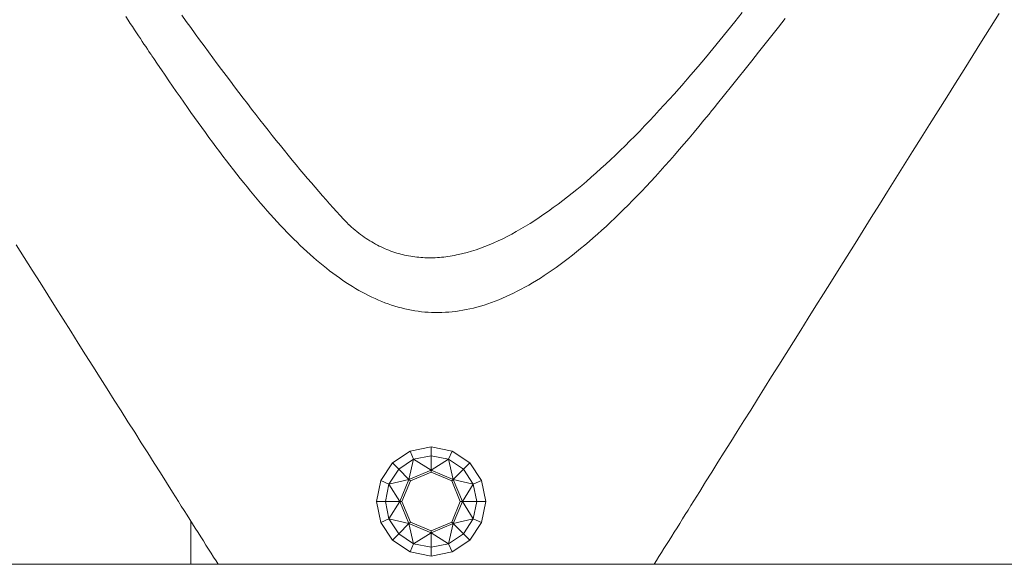
# Model space of a CAD drawing. Units: millimetres. Extents: x 3410 to 578302, y -1972 to 596964.
# Drawn here: x 5086 to 5214, y 5976 to 6047 of the extents above; entities that cross this region are included whole.
import ezdxf

# ---------------------------------------------------------------- set-up
doc = ezdxf.new("R2010")
doc.units = ezdxf.units.MM
doc.layers.add('Контур', color=7, linetype='Continuous', lineweight=15)

msp = doc.modelspace()

# ---------------------------------------------------------------- linework, layer by layer
at = {"layer": 'Контур'}
for p, q in [((5100.24, 6046.543), (5099.948, 6046.984)), ((5107.215, 6047.171), (5107.802, 6046.361)), ((5179.113, 6046.322), (5180.062, 6047.525)), ((5185.646, 6046.722), (5184.792, 6045.638)), ((5211.162, 6043.742), (5213.445, 6047.385)), ((5100.525, 6046.114), (5100.24, 6046.543)), ((5100.803, 6045.695), (5100.525, 6046.114)), ((5101.074, 6045.288), (5100.803, 6045.695)), ((5107.802, 6046.361), (5108.386, 6045.557)), ((5108.386, 6045.557), (5108.968, 6044.759)), ((5178.162, 6045.132), (5179.113, 6046.322)), ((5184.792, 6045.638), (5183.933, 6044.55)), ((5101.338, 6044.893), (5101.074, 6045.288)), ((5101.594, 6044.508), (5101.338, 6044.893)), ((5101.842, 6044.136), (5101.594, 6044.508)), ((5108.968, 6044.759), (5109.547, 6043.967)), ((5177.211, 6043.957), (5178.162, 6045.132)), ((5183.933, 6044.55), (5183.069, 6043.459)), ((5102.083, 6043.776), (5101.842, 6044.136)), ((5102.315, 6043.428), (5102.083, 6043.776)), ((5102.54, 6043.092), (5102.315, 6043.428)), ((5102.757, 6042.768), (5102.54, 6043.092)), ((5109.547, 6043.967), (5110.125, 6043.181)), ((5110.125, 6043.181), (5110.7, 6042.401)), ((5176.259, 6042.796), (5177.211, 6043.957)), ((5183.069, 6043.459), (5182.199, 6042.364)), ((5210.027, 6041.93), (5211.162, 6043.742)), ((5102.966, 6042.457), (5102.757, 6042.768)), ((5103.166, 6042.159), (5102.966, 6042.457)), ((5103.227, 6042.068), (5103.166, 6042.159)), ((5103.243, 6042.045), (5103.227, 6042.068)), ((5103.274, 6041.999), (5103.243, 6042.045)), ((5103.337, 6041.906), (5103.274, 6041.999)), ((5103.585, 6041.537), (5103.337, 6041.906)), ((5110.7, 6042.401), (5111.273, 6041.627)), ((5111.273, 6041.627), (5111.844, 6040.86)), ((5174.353, 6040.521), (5175.306, 6041.651)), ((5175.306, 6041.651), (5176.259, 6042.796)), ((5182.199, 6042.364), (5181.324, 6041.264)), ((5208.896, 6040.125), (5210.027, 6041.93)), ((5104.081, 6040.804), (5103.585, 6041.537)), ((5104.573, 6040.078), (5104.081, 6040.804)), ((5111.844, 6040.86), (5112.411, 6040.099)), ((5173.4, 6039.409), (5174.353, 6040.521)), ((5181.324, 6041.264), (5180.443, 6040.16)), ((5105.064, 6039.36), (5104.573, 6040.078)), ((5105.551, 6038.648), (5105.064, 6039.36)), ((5112.411, 6040.099), (5112.976, 6039.346)), ((5112.976, 6039.346), (5113.539, 6038.599)), ((5172.923, 6038.86), (5173.4, 6039.409)), ((5179.556, 6039.052), (5178.664, 6037.939)), ((5180.443, 6040.16), (5179.556, 6039.052)), ((5207.769, 6038.328), (5208.896, 6040.125)), ((5106.036, 6037.943), (5105.551, 6038.648)), ((5106.518, 6037.246), (5106.036, 6037.943)), ((5113.539, 6038.599), (5114.098, 6037.86)), ((5114.098, 6037.86), (5114.655, 6037.128)), ((5171.861, 6037.649), (5172.504, 6038.38)), ((5172.504, 6038.38), (5172.585, 6038.472)), ((5172.585, 6038.472), (5172.626, 6038.518)), ((5172.626, 6038.518), (5172.685, 6038.586)), ((5172.685, 6038.586), (5172.923, 6038.86)), ((5178.664, 6037.939), (5177.766, 6036.82)), ((5206.648, 6036.538), (5207.769, 6038.328)), ((5106.998, 6036.555), (5106.518, 6037.246)), ((5107.475, 6035.872), (5106.998, 6036.555)), ((5114.655, 6037.128), (5115.208, 6036.403)), ((5170.576, 6036.214), (5171.218, 6036.927)), ((5171.218, 6036.927), (5171.861, 6037.649)), ((5177.766, 6036.82), (5176.863, 6035.697)), ((5205.532, 6034.757), (5206.648, 6036.538)), ((5107.95, 6035.196), (5107.475, 6035.872)), ((5115.208, 6036.403), (5115.759, 6035.686)), ((5115.759, 6035.686), (5116.306, 6034.977)), ((5169.295, 6034.814), (5169.935, 6035.509)), ((5169.935, 6035.509), (5170.576, 6036.214)), ((5176.863, 6035.697), (5176.409, 6035.133)), ((5108.423, 6034.528), (5107.95, 6035.196)), ((5108.894, 6033.867), (5108.423, 6034.528)), ((5116.306, 6034.977), (5116.85, 6034.275)), ((5116.85, 6034.275), (5117.39, 6033.582)), ((5168.017, 6033.451), (5168.655, 6034.128)), ((5168.655, 6034.128), (5169.295, 6034.814)), ((5175.756, 6034.326), (5175.1, 6033.523)), ((5176.086, 6034.733), (5175.756, 6034.326)), ((5176.251, 6034.937), (5176.086, 6034.733)), ((5176.334, 6035.04), (5176.251, 6034.937)), ((5176.375, 6035.091), (5176.334, 6035.04)), ((5176.409, 6035.133), (5176.375, 6035.091)), ((5204.421, 6032.985), (5205.532, 6034.757)), ((5109.362, 6033.213), (5108.894, 6033.867)), ((5109.828, 6032.567), (5109.362, 6033.213)), ((5117.39, 6033.582), (5117.927, 6032.897)), ((5117.927, 6032.897), (5118.461, 6032.22)), ((5166.743, 6032.126), (5167.379, 6032.784)), ((5167.379, 6032.784), (5168.017, 6033.451)), ((5174.449, 6032.733), (5173.803, 6031.957)), ((5175.1, 6033.523), (5174.449, 6032.733)), ((5203.317, 6031.222), (5204.421, 6032.985)), ((5110.292, 6031.928), (5109.828, 6032.567)), ((5110.754, 6031.296), (5110.292, 6031.928)), ((5118.461, 6032.22), (5118.99, 6031.552)), ((5118.99, 6031.552), (5119.516, 6030.893)), ((5165.473, 6030.841), (5166.108, 6031.479)), ((5166.108, 6031.479), (5166.743, 6032.126)), ((5173.803, 6031.957), (5173.162, 6031.195)), ((5111.214, 6030.673), (5110.754, 6031.296)), ((5111.672, 6030.057), (5111.214, 6030.673)), ((5119.516, 6030.893), (5120.039, 6030.243)), ((5120.039, 6030.243), (5120.557, 6029.601)), ((5164.209, 6029.597), (5164.84, 6030.214)), ((5164.84, 6030.214), (5165.473, 6030.841)), ((5172.525, 6030.446), (5171.893, 6029.711)), ((5173.162, 6031.195), (5172.525, 6030.446)), ((5202.219, 6029.47), (5203.317, 6031.222)), ((5112.128, 6029.448), (5111.672, 6030.057)), ((5112.582, 6028.848), (5112.128, 6029.448)), ((5113.035, 6028.255), (5112.582, 6028.848)), ((5120.557, 6029.601), (5121.071, 6028.969)), ((5121.071, 6028.969), (5121.582, 6028.346)), ((5162.949, 6028.397), (5163.578, 6028.992)), ((5163.578, 6028.992), (5164.209, 6029.597)), ((5171.266, 6028.989), (5170.643, 6028.281)), ((5171.893, 6029.711), (5171.266, 6028.989)), ((5201.127, 6027.728), (5202.219, 6029.47)), ((5113.485, 6027.67), (5113.035, 6028.255)), ((5113.934, 6027.093), (5113.485, 6027.67)), ((5121.582, 6028.346), (5122.088, 6027.732)), ((5122.088, 6027.732), (5122.59, 6027.129)), ((5161.695, 6027.24), (5162.321, 6027.813)), ((5162.321, 6027.813), (5162.949, 6028.397)), ((5170.025, 6027.586), (5169.412, 6026.904)), ((5170.643, 6028.281), (5170.025, 6027.586)), ((5200.042, 6025.997), (5201.127, 6027.728)), ((5114.381, 6026.523), (5113.934, 6027.093)), ((5114.827, 6025.962), (5114.381, 6026.523)), ((5122.59, 6027.129), (5123.087, 6026.534)), ((5123.087, 6026.534), (5123.58, 6025.95)), ((5160.446, 6026.129), (5161.07, 6026.679)), ((5161.07, 6026.679), (5161.695, 6027.24)), ((5169.412, 6026.904), (5168.802, 6026.236)), ((5115.271, 6025.409), (5114.827, 6025.962)), ((5115.714, 6024.863), (5115.271, 6025.409)), ((5123.58, 6025.95), (5124.069, 6025.376)), ((5124.069, 6025.376), (5124.553, 6024.813)), ((5158.585, 6024.552), (5159.204, 6025.066)), ((5159.204, 6025.066), (5159.824, 6025.591)), ((5159.824, 6025.591), (5160.446, 6026.129)), ((5168.197, 6025.58), (5167.597, 6024.938)), ((5168.802, 6026.236), (5168.197, 6025.58)), ((5198.965, 6024.278), (5200.042, 6025.997)), ((5116.155, 6024.326), (5115.714, 6024.863)), ((5116.595, 6023.797), (5116.155, 6024.326)), ((5117.033, 6023.276), (5116.595, 6023.797)), ((5124.553, 6024.813), (5125.032, 6024.259)), ((5125.032, 6024.259), (5125.506, 6023.717)), ((5125.506, 6023.717), (5125.976, 6023.185)), ((5157.352, 6023.562), (5157.968, 6024.051)), ((5157.968, 6024.051), (5158.585, 6024.552)), ((5166.408, 6023.693), (5165.82, 6023.09)), ((5167, 6024.309), (5166.408, 6023.693)), ((5167.597, 6024.938), (5167, 6024.309)), ((5197.895, 6022.57), (5198.965, 6024.278)), ((5117.471, 6022.764), (5117.033, 6023.276)), ((5117.907, 6022.259), (5117.471, 6022.764)), ((5125.976, 6023.185), (5126.44, 6022.664)), ((5126.44, 6022.664), (5126.9, 6022.154)), ((5155.517, 6022.174), (5156.127, 6022.623)), ((5156.127, 6022.623), (5156.739, 6023.086)), ((5156.739, 6023.086), (5157.352, 6023.562)), ((5165.236, 6022.5), (5164.657, 6021.923)), ((5165.82, 6023.09), (5165.236, 6022.5)), ((5196.833, 6020.876), (5197.895, 6022.57)), ((5118.341, 6021.763), (5117.907, 6022.259)), ((5118.775, 6021.275), (5118.341, 6021.763)), ((5119.208, 6020.796), (5118.775, 6021.275)), ((5126.9, 6022.154), (5127.354, 6021.655)), ((5127.354, 6021.655), (5127.804, 6021.167)), ((5127.804, 6021.167), (5128.247, 6020.691)), ((5153.698, 6020.904), (5154.303, 6021.314)), ((5154.303, 6021.314), (5154.909, 6021.737)), ((5154.909, 6021.737), (5155.517, 6022.174)), ((5164.081, 6021.359), (5163.509, 6020.808)), ((5164.657, 6021.923), (5164.081, 6021.359)), ((5119.639, 6020.325), (5119.208, 6020.796)), ((5120.07, 6019.863), (5119.639, 6020.325)), ((5120.499, 6019.409), (5120.07, 6019.863)), ((5128.247, 6020.691), (5128.686, 6020.227)), ((5128.686, 6020.227), (5128.903, 6019.999)), ((5128.903, 6019.999), (5128.957, 6019.943)), ((5128.957, 6019.943), (5128.98, 6019.92)), ((5128.98, 6019.92), (5129.053, 6019.854)), ((5129.053, 6019.854), (5129.285, 6019.646)), ((5151.898, 6019.76), (5152.496, 6020.127)), ((5152.496, 6020.127), (5153.096, 6020.509)), ((5153.096, 6020.509), (5153.698, 6020.904)), ((5162.941, 6020.269), (5162.377, 6019.743)), ((5163.509, 6020.808), (5162.941, 6020.269)), ((5195.779, 6019.194), (5196.833, 6020.876)), ((5120.928, 6018.964), (5120.499, 6019.409)), ((5121.356, 6018.527), (5120.928, 6018.964)), ((5129.285, 6019.646), (5129.519, 6019.444)), ((5129.519, 6019.444), (5129.754, 6019.248)), ((5129.754, 6019.248), (5129.99, 6019.057)), ((5129.99, 6019.057), (5130.227, 6018.872)), ((5130.227, 6018.872), (5130.465, 6018.692)), ((5130.465, 6018.692), (5130.704, 6018.517)), ((5149.528, 6018.437), (5150.117, 6018.746)), ((5150.117, 6018.746), (5150.709, 6019.069)), ((5150.709, 6019.069), (5151.302, 6019.407)), ((5151.302, 6019.407), (5151.898, 6019.76)), ((5161.26, 6018.73), (5160.707, 6018.242)), ((5161.817, 6019.23), (5161.26, 6018.73)), ((5162.377, 6019.743), (5161.817, 6019.23)), ((5194.734, 6017.526), (5195.779, 6019.194)), ((5085.703, 6017.332), (5086.746, 6015.684)), ((5121.783, 6018.099), (5121.356, 6018.527)), ((5122.209, 6017.68), (5121.783, 6018.099)), ((5122.635, 6017.27), (5122.209, 6017.68)), ((5130.704, 6018.517), (5130.943, 6018.348)), ((5130.943, 6018.348), (5131.184, 6018.185)), ((5131.184, 6018.185), (5131.426, 6018.026)), ((5131.426, 6018.026), (5131.669, 6017.874)), ((5131.669, 6017.874), (5131.912, 6017.726)), ((5131.912, 6017.726), (5132.157, 6017.584)), ((5132.157, 6017.584), (5132.403, 6017.447)), ((5132.403, 6017.447), (5132.649, 6017.315)), ((5132.649, 6017.315), (5132.896, 6017.188)), ((5146.619, 6017.126), (5147.196, 6017.357)), ((5147.196, 6017.357), (5147.775, 6017.603)), ((5147.775, 6017.603), (5148.357, 6017.866)), ((5148.357, 6017.866), (5148.942, 6018.144)), ((5148.942, 6018.144), (5149.528, 6018.437)), ((5159.612, 6017.304), (5159.07, 6016.854)), ((5160.158, 6017.767), (5159.612, 6017.304)), ((5160.707, 6018.242), (5160.158, 6017.767)), ((5193.697, 6015.872), (5194.734, 6017.526)), ((5123.06, 6016.868), (5122.635, 6017.27)), ((5123.485, 6016.475), (5123.06, 6016.868)), ((5123.909, 6016.091), (5123.485, 6016.475)), ((5124.332, 6015.716), (5123.909, 6016.091)), ((5132.896, 6017.188), (5133.145, 6017.067)), ((5133.145, 6017.067), (5133.394, 6016.951)), ((5133.394, 6016.951), (5133.644, 6016.84)), ((5133.644, 6016.84), (5133.895, 6016.734)), ((5133.895, 6016.734), (5134.147, 6016.633)), ((5134.147, 6016.633), (5134.4, 6016.538)), ((5134.4, 6016.538), (5134.654, 6016.447)), ((5134.654, 6016.447), (5134.909, 6016.361)), ((5134.909, 6016.361), (5135.164, 6016.281)), ((5135.164, 6016.281), (5135.421, 6016.205)), ((5135.421, 6016.205), (5135.678, 6016.135)), ((5135.678, 6016.135), (5135.936, 6016.069)), ((5135.936, 6016.069), (5136.195, 6016.009)), ((5136.195, 6016.009), (5136.455, 6015.953)), ((5142.655, 6015.971), (5142.933, 6016.026)), ((5142.933, 6016.026), (5143.213, 6016.085)), ((5143.213, 6016.085), (5143.774, 6016.217)), ((5143.774, 6016.217), (5144.337, 6016.365)), ((5144.337, 6016.365), (5144.904, 6016.53)), ((5144.904, 6016.53), (5145.473, 6016.712)), ((5145.473, 6016.712), (5146.044, 6016.911)), ((5146.044, 6016.911), (5146.619, 6017.126)), ((5158.532, 6016.416), (5157.997, 6015.991)), ((5159.07, 6016.854), (5158.532, 6016.416)), ((5086.746, 6015.684), (5087.779, 6014.05)), ((5124.756, 6015.351), (5124.332, 6015.716)), ((5125.178, 6014.994), (5124.756, 6015.351)), ((5125.601, 6014.646), (5125.178, 6014.994)), ((5136.455, 6015.953), (5136.716, 6015.902)), ((5136.716, 6015.902), (5136.977, 6015.856)), ((5136.977, 6015.856), (5137.24, 6015.815)), ((5137.24, 6015.815), (5137.503, 6015.778)), ((5137.503, 6015.778), (5137.767, 6015.747)), ((5137.767, 6015.747), (5138.032, 6015.72)), ((5138.032, 6015.72), (5138.297, 6015.698)), ((5138.297, 6015.698), (5138.564, 6015.681)), ((5138.564, 6015.681), (5138.831, 6015.668)), ((5138.831, 6015.668), (5139.099, 6015.66)), ((5139.099, 6015.66), (5139.368, 6015.657)), ((5139.368, 6015.657), (5139.638, 6015.658)), ((5139.638, 6015.658), (5139.908, 6015.664)), ((5139.908, 6015.664), (5140.18, 6015.674)), ((5140.18, 6015.674), (5140.452, 6015.689)), ((5140.452, 6015.689), (5140.724, 6015.709)), ((5140.724, 6015.709), (5140.998, 6015.733)), ((5140.998, 6015.733), (5141.272, 6015.761)), ((5141.272, 6015.761), (5141.547, 6015.794)), ((5141.547, 6015.794), (5141.823, 6015.832)), ((5141.823, 6015.832), (5142.099, 6015.874)), ((5142.099, 6015.874), (5142.377, 6015.92)), ((5142.377, 6015.92), (5142.655, 6015.971)), ((5156.411, 6014.789), (5155.89, 6014.413)), ((5156.937, 6015.177), (5156.411, 6014.789)), ((5157.465, 6015.578), (5156.937, 6015.177)), ((5157.997, 6015.991), (5157.465, 6015.578)), ((5192.67, 6014.233), (5193.697, 6015.872)), ((5087.779, 6014.05), (5088.804, 6012.431)), ((5126.023, 6014.307), (5125.601, 6014.646)), ((5126.445, 6013.978), (5126.023, 6014.307)), ((5126.867, 6013.658), (5126.445, 6013.978)), ((5127.289, 6013.347), (5126.867, 6013.658)), ((5154.855, 6013.696), (5154.343, 6013.357)), ((5155.371, 6014.048), (5154.855, 6013.696)), ((5155.89, 6014.413), (5155.371, 6014.048)), ((5191.652, 6012.609), (5192.67, 6014.233)), ((5088.804, 6012.431), (5089.818, 6010.828)), ((5127.71, 6013.045), (5127.289, 6013.347)), ((5128.132, 6012.753), (5127.71, 6013.045)), ((5128.554, 6012.47), (5128.132, 6012.753)), ((5128.976, 6012.196), (5128.554, 6012.47)), ((5129.398, 6011.932), (5128.976, 6012.196)), ((5152.823, 6012.409), (5152.323, 6012.117)), ((5153.327, 6012.713), (5152.823, 6012.409)), ((5153.833, 6013.029), (5153.327, 6012.713)), ((5154.343, 6013.357), (5153.833, 6013.029)), ((5190.644, 6011), (5191.652, 6012.609)), ((5129.82, 6011.678), (5129.398, 6011.932)), ((5130.242, 6011.433), (5129.82, 6011.678)), ((5130.665, 6011.198), (5130.242, 6011.433)), ((5131.088, 6010.972), (5130.665, 6011.198)), ((5131.512, 6010.756), (5131.088, 6010.972)), ((5150.348, 6011.067), (5149.861, 6010.833)), ((5150.837, 6011.312), (5150.348, 6011.067)), ((5151.33, 6011.568), (5150.837, 6011.312)), ((5151.825, 6011.837), (5151.33, 6011.568)), ((5152.323, 6012.117), (5151.825, 6011.837)), ((5189.646, 6009.408), (5190.644, 6011)), ((5089.818, 6010.828), (5090.822, 6009.241)), ((5131.935, 6010.55), (5131.512, 6010.756)), ((5132.36, 6010.354), (5131.935, 6010.55)), ((5132.785, 6010.167), (5132.36, 6010.354)), ((5133.211, 6009.991), (5132.785, 6010.167)), ((5133.637, 6009.824), (5133.211, 6009.991)), ((5134.064, 6009.668), (5133.637, 6009.824)), ((5134.492, 6009.521), (5134.064, 6009.668)), ((5146.99, 6009.676), (5146.52, 6009.524)), ((5147.463, 6009.841), (5146.99, 6009.676)), ((5147.938, 6010.016), (5147.463, 6009.841)), ((5148.415, 6010.203), (5147.938, 6010.016)), ((5148.894, 6010.402), (5148.415, 6010.203)), ((5149.376, 6010.612), (5148.894, 6010.402)), ((5149.861, 6010.833), (5149.376, 6010.612)), ((5090.822, 6009.241), (5091.816, 6007.671)), ((5134.92, 6009.385), (5134.492, 6009.521)), ((5135.35, 6009.258), (5134.92, 6009.385)), ((5135.78, 6009.142), (5135.35, 6009.258)), ((5136.212, 6009.036), (5135.78, 6009.142)), ((5136.644, 6008.941), (5136.212, 6009.036)), ((5137.078, 6008.855), (5136.644, 6008.941)), ((5137.512, 6008.78), (5137.078, 6008.855)), ((5137.948, 6008.716), (5137.512, 6008.78)), ((5138.385, 6008.661), (5137.948, 6008.716)), ((5138.823, 6008.618), (5138.385, 6008.661)), ((5139.263, 6008.584), (5138.823, 6008.618)), ((5139.704, 6008.562), (5139.263, 6008.584)), ((5140.146, 6008.55), (5139.704, 6008.562)), ((5140.59, 6008.549), (5140.146, 6008.55)), ((5141.036, 6008.558), (5140.59, 6008.549)), ((5141.483, 6008.578), (5141.036, 6008.558)), ((5141.932, 6008.609), (5141.483, 6008.578)), ((5142.382, 6008.651), (5141.932, 6008.609)), ((5142.834, 6008.704), (5142.382, 6008.651)), ((5143.288, 6008.768), (5142.834, 6008.704)), ((5143.744, 6008.842), (5143.288, 6008.768)), ((5144.202, 6008.928), (5143.744, 6008.842)), ((5144.661, 6009.025), (5144.202, 6008.928)), ((5145.123, 6009.133), (5144.661, 6009.025)), ((5145.587, 6009.252), (5145.123, 6009.133)), ((5146.052, 6009.382), (5145.587, 6009.252)), ((5146.52, 6009.524), (5146.052, 6009.382)), ((5188.659, 6007.832), (5189.646, 6009.408)), ((5091.816, 6007.671), (5092.799, 6006.118)), ((5187.682, 6006.273), (5188.659, 6007.832)), ((5092.799, 6006.118), (5093.77, 6004.582)), ((5186.717, 6004.732), (5187.682, 6006.273)), ((5093.77, 6004.582), (5094.73, 6003.065)), ((5185.762, 6003.21), (5186.717, 6004.732)), ((5184.82, 6001.706), (5185.762, 6003.21)), ((5094.73, 6003.065), (5095.679, 6001.566)), ((5095.679, 6001.566), (5096.615, 6000.086)), ((5183.889, 6000.221), (5184.82, 6001.706)), ((5096.615, 6000.086), (5097.539, 5998.626)), ((5182.971, 5998.756), (5183.889, 6000.221)), ((5097.539, 5998.626), (5098.45, 5997.186)), ((5182.066, 5997.311), (5182.971, 5998.756)), ((5098.45, 5997.186), (5099.348, 5995.767)), ((5181.173, 5995.887), (5182.066, 5997.311)), ((5099.348, 5995.767), (5100.233, 5994.369)), ((5180.294, 5994.484), (5181.173, 5995.887)), ((5100.233, 5994.369), (5101.104, 5992.993)), ((5179.429, 5993.102), (5180.294, 5994.484)), ((5101.104, 5992.993), (5101.961, 5991.639)), ((5178.577, 5991.744), (5179.429, 5993.102)), ((5177.74, 5990.407), (5178.577, 5991.744)), ((5101.961, 5991.639), (5102.803, 5990.307)), ((5136.919, 5990.562), (5134.616, 5989.023)), ((5139.635, 5991.102), (5136.919, 5990.562)), ((5136.919, 5990.562), (5137.365, 5989.483)), ((5139.635, 5991.102), (5139.635, 5989.935)), ((5139.635, 5991.102), (5142.35, 5990.562)), ((5142.35, 5990.562), (5141.904, 5989.483)), ((5144.653, 5989.023), (5142.35, 5990.562)), ((5102.803, 5990.307), (5103.631, 5988.999)), ((5137.365, 5989.483), (5135.441, 5988.198)), ((5137.365, 5989.483), (5136.758, 5986.881)), ((5137.365, 5989.483), (5139.635, 5989.935)), ((5137.365, 5989.483), (5139.635, 5988.072)), ((5139.635, 5989.935), (5139.635, 5988.072)), ((5139.635, 5989.935), (5141.904, 5989.483)), ((5139.635, 5988.072), (5141.904, 5989.483)), ((5141.904, 5989.483), (5142.511, 5986.881)), ((5141.904, 5989.483), (5143.828, 5988.198)), ((5176.917, 5989.095), (5177.74, 5990.407)), ((5103.631, 5988.999), (5104.444, 5987.714)), ((5134.616, 5989.023), (5133.078, 5986.721)), ((5135.441, 5988.198), (5134.156, 5986.274)), ((5134.616, 5989.023), (5135.441, 5988.198)), ((5135.441, 5988.198), (5136.758, 5986.881)), ((5136.758, 5986.881), (5139.635, 5988.072)), ((5139.635, 5988.072), (5139.635, 5987.8)), ((5139.635, 5988.072), (5142.511, 5986.881)), ((5142.511, 5986.881), (5143.828, 5988.198)), ((5144.653, 5989.023), (5143.828, 5988.198)), ((5145.113, 5986.274), (5143.828, 5988.198)), ((5146.191, 5986.721), (5144.653, 5989.023)), ((5176.109, 5987.805), (5176.917, 5989.095)), ((5104.444, 5987.714), (5105.242, 5986.454)), ((5133.078, 5986.721), (5132.537, 5984.005)), ((5133.078, 5986.721), (5134.156, 5986.274)), ((5134.156, 5986.274), (5136.758, 5986.881)), ((5136.758, 5986.881), (5135.567, 5984.005)), ((5136.951, 5986.688), (5135.84, 5984.005)), ((5136.758, 5986.881), (5136.951, 5986.688)), ((5136.951, 5986.688), (5139.635, 5987.8)), ((5142.318, 5986.688), (5139.635, 5987.8)), ((5142.511, 5986.881), (5142.318, 5986.688)), ((5143.429, 5984.005), (5142.318, 5986.688)), ((5142.511, 5986.881), (5143.702, 5984.005)), ((5145.113, 5986.274), (5142.511, 5986.881)), ((5146.191, 5986.721), (5145.113, 5986.274)), ((5146.732, 5984.005), (5146.191, 5986.721)), ((5175.317, 5986.541), (5176.109, 5987.805)), ((5105.242, 5986.454), (5106.024, 5985.218)), ((5133.705, 5984.005), (5134.156, 5986.274)), ((5134.156, 5986.274), (5135.567, 5984.005)), ((5145.113, 5986.274), (5143.702, 5984.005)), ((5145.564, 5984.005), (5145.113, 5986.274)), ((5174.157, 5984.69), (5174.54, 5985.301)), ((5174.54, 5985.301), (5175.317, 5986.541)), ((5106.024, 5985.218), (5106.409, 5984.61)), ((5106.409, 5984.61), (5106.79, 5984.008)), ((5173.404, 5983.488), (5173.778, 5984.086)), ((5173.778, 5984.086), (5174.157, 5984.69)), ((5106.79, 5984.008), (5107.166, 5983.412)), ((5107.166, 5983.412), (5107.539, 5982.823)), ((5107.539, 5982.823), (5107.908, 5982.241)), ((5132.537, 5984.005), (5133.078, 5981.289)), ((5132.537, 5984.005), (5133.705, 5984.005)), ((5133.705, 5984.005), (5134.156, 5981.735)), ((5133.705, 5984.005), (5135.567, 5984.005)), ((5134.156, 5981.735), (5135.567, 5984.005)), ((5135.567, 5984.005), (5136.758, 5981.129)), ((5135.567, 5984.005), (5135.84, 5984.005)), ((5135.84, 5984.005), (5136.951, 5981.321)), ((5142.318, 5981.321), (5143.429, 5984.005)), ((5143.702, 5984.005), (5142.511, 5981.129)), ((5143.702, 5984.005), (5143.429, 5984.005)), ((5145.564, 5984.005), (5143.702, 5984.005)), ((5145.113, 5981.735), (5143.702, 5984.005)), ((5145.113, 5981.735), (5145.564, 5984.005)), ((5146.732, 5984.005), (5145.564, 5984.005)), ((5146.191, 5981.289), (5146.732, 5984.005)), ((5172.667, 5982.313), (5173.033, 5982.897)), ((5173.033, 5982.897), (5173.404, 5983.488)), ((5107.908, 5982.241), (5108.272, 5981.665)), ((5108.272, 5981.665), (5108.632, 5981.095)), ((5108.39, 5975.848), (5108.39, 5981.479)), ((5133.078, 5981.289), (5134.156, 5981.735)), ((5134.156, 5981.735), (5135.441, 5979.812)), ((5134.156, 5981.735), (5136.758, 5981.129)), ((5145.113, 5981.735), (5142.511, 5981.129)), ((5143.828, 5979.812), (5145.113, 5981.735)), ((5146.191, 5981.289), (5145.113, 5981.735)), ((5171.947, 5981.164), (5172.305, 5981.735)), ((5172.305, 5981.735), (5172.667, 5982.313)), ((5108.632, 5981.095), (5108.988, 5980.533)), ((5108.988, 5980.533), (5109.34, 5979.977)), ((5133.078, 5981.289), (5134.616, 5978.986)), ((5135.441, 5979.812), (5136.758, 5981.129)), ((5136.758, 5981.129), (5136.951, 5981.321)), ((5136.758, 5981.129), (5139.635, 5979.937)), ((5136.758, 5981.129), (5137.365, 5978.526)), ((5136.951, 5981.321), (5139.635, 5980.21)), ((5139.635, 5980.21), (5142.318, 5981.321)), ((5139.635, 5979.937), (5142.511, 5981.129)), ((5139.635, 5979.937), (5139.635, 5980.21)), ((5141.904, 5978.526), (5142.511, 5981.129)), ((5142.511, 5981.129), (5142.318, 5981.321)), ((5143.828, 5979.812), (5142.511, 5981.129)), ((5144.653, 5978.986), (5146.191, 5981.289)), ((5171.244, 5980.042), (5171.593, 5980.599)), ((5171.593, 5980.599), (5171.947, 5981.164)), ((5109.34, 5979.977), (5109.687, 5979.429)), ((5109.687, 5979.429), (5110.03, 5978.887)), ((5134.616, 5978.986), (5135.441, 5979.812)), ((5134.616, 5978.986), (5136.919, 5977.448)), ((5135.441, 5979.812), (5137.365, 5978.526)), ((5137.365, 5978.526), (5139.635, 5979.937)), ((5141.904, 5978.526), (5139.635, 5979.937)), ((5139.635, 5979.937), (5139.635, 5978.075)), ((5141.904, 5978.526), (5143.828, 5979.812)), ((5142.35, 5977.448), (5144.653, 5978.986)), ((5144.653, 5978.986), (5143.828, 5979.812)), ((5170.222, 5978.411), (5170.558, 5978.947)), ((5170.558, 5978.947), (5170.899, 5979.491)), ((5170.899, 5979.491), (5171.244, 5980.042)), ((5110.03, 5978.887), (5110.368, 5978.352)), ((5110.368, 5978.352), (5110.702, 5977.824)), ((5110.702, 5977.824), (5111.032, 5977.304)), ((5136.919, 5977.448), (5137.365, 5978.526)), ((5137.365, 5978.526), (5139.635, 5978.075)), ((5141.904, 5978.526), (5139.635, 5978.075)), ((5139.635, 5976.907), (5139.635, 5978.075)), ((5142.35, 5977.448), (5141.904, 5978.526)), ((5169.562, 5977.359), (5169.89, 5977.881)), ((5169.89, 5977.881), (5170.222, 5978.411)), ((5111.032, 5977.304), (5111.357, 5976.79)), ((5111.357, 5976.79), (5111.677, 5976.284)), ((5136.919, 5977.448), (5139.635, 5976.907)), ((5139.635, 5976.907), (5142.35, 5977.448)), ((5168.616, 5975.848), (5168.921, 5976.335)), ((5168.921, 5976.335), (5169.24, 5976.843)), ((5169.24, 5976.843), (5169.562, 5977.359)), ((5139.023, 5975.848), (5057.182, 5975.848)), ((5111.677, 5976.284), (5111.953, 5975.848)), ((5220.46, 5975.848), (5139.023, 5975.848))]:
    msp.add_line(p, q, dxfattribs=at)

doc.saveas('drawing.dxf')
